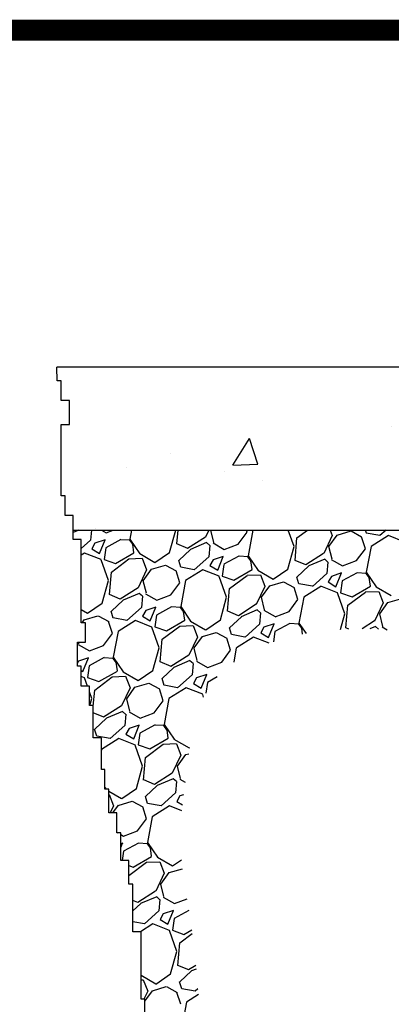
# Model space of a CAD drawing. Extents: x 0 to 8.5, y 0 to 11.
# Drawn here: x 2.6 to 3, y 9.6 to 10.7 of the extents above; entities that cross this region are included whole.
import ezdxf

# ---------------------------------------------------------------- set-up
doc = ezdxf.new("R2010")
doc.units = 0
doc.header["$MEASUREMENT"] = 0
doc.layers.get('0').update_dxf_attribs({"linetype": 'CONTINUOUS'})
for name, color, linetype in [('BDR', 7, 'CONTINUOUS'), ('DTLTXT', 7, 'CONTINUOUS'), ('HATCH', 7, 'CONTINUOUS'), ('LINE', 7, 'CONTINUOUS')]:
    doc.layers.add(name, color=color, linetype=linetype)

# ---------------------------------------------------------------- blocks, each defined once
blk = doc.blocks.new('*X7')
at = {"color": 0}
for p, q in [((2.9595, 10.1286), (2.953, 10.1259)), ((2.9745, 10.1286), (2.9734, 10.1166)), ((2.9862, 10.1286), (2.9918, 10.1254)), ((2.9918, 10.1254), (3.0003, 10.1286)), ((3.022, 10.1286), (3.02, 10.1179)), ((3.0671, 10.102), (3.0744, 10.1286)), ((3.0756, 10.1122), (3.0771, 10.1286)), ((3.1136, 10.1286), (3.1096, 10.1203)), ((3.1194, 10.1139), (3.1158, 10.1286)), ((3.159, 10.1262), (3.1582, 10.1286)), ((3.1658, 10.1286), (3.1601, 10.0982)), ((3.2145, 10.1091), (3.2077, 10.1286)), ((3.218, 10.1193), (3.2303, 10.1286)), ((3.2573, 10.1286), (3.2598, 10.122)), ((3.2656, 10.1226), (3.282, 10.1275)), ((3.282, 10.1275), (3.2946, 10.1207)), ((3.3002, 10.1249), (3.2991, 10.1286)), ((3.3236, 10.1286), (3.3162, 10.122)), ((2.9734, 10.1166), (2.9625, 10.1068)), ((2.9906, 10.117), (2.9786, 10.113)), ((2.9841, 10.1008), (2.9906, 10.117)), ((3.0093, 10.1173), (2.9915, 10.1077)), ((3.02, 10.1165), (3.0094, 10.1172)), ((3.0234, 10.1117), (3.0198, 10.1165)), ((3.02, 10.1179), (3.0318, 10.1005)), ((3.1096, 10.1203), (3.0884, 10.1069)), ((3.1485, 10.112), (3.159, 10.1262)), ((3.2157, 10.0925), (3.218, 10.1193)), ((3.2598, 10.122), (3.2497, 10.1006)), ((3.2559, 10.109), (3.2656, 10.1226)), ((3.299, 10.1065), (3.2946, 10.1207)), ((3.3161, 10.1221), (3.3001, 10.125)), ((3.3263, 10.122), (3.3059, 10.1091)), ((3.3459, 10.1143), (3.3263, 10.1221)), ((2.9748, 10.1064), (2.9841, 10.1008)), ((2.9786, 10.113), (2.9749, 10.1064)), ((2.9915, 10.1076), (2.9895, 10.0936)), ((3.0249, 10.1015), (3.0235, 10.1117)), ((3.0885, 10.1069), (3.0757, 10.1122)), ((3.0919, 10.1056), (3.0779, 10.0926)), ((3.1108, 10.1137), (3.0918, 10.1057)), ((3.1147, 10.1103), (3.1109, 10.1137)), ((3.1146, 10.1103), (3.1135, 10.0969)), ((3.1186, 10.1133), (3.1318, 10.1057)), ((3.1319, 10.1057), (3.1484, 10.1119)), ((3.2071, 10.0823), (3.2145, 10.1091)), ((3.2595, 10.0942), (3.2558, 10.109)), ((3.2885, 10.0923), (3.2991, 10.1065)), ((3.3059, 10.1091), (3.3001, 10.0785)), ((2.9663, 10.1011), (2.9625, 10.0987)), ((2.986, 10.0935), (2.9663, 10.1012)), ((2.9946, 10.0686), (2.9859, 10.0934)), ((2.9895, 10.0936), (3.0031, 10.0888)), ((2.9981, 10.0788), (3.0189, 10.0945)), ((3.0031, 10.0888), (3.0249, 10.1015)), ((3.0188, 10.0945), (3.0346, 10.0952)), ((3.0317, 10.1006), (3.0496, 10.0902)), ((3.0347, 10.0951), (3.0399, 10.0815)), ((3.0497, 10.0901), (3.0671, 10.102)), ((3.0803, 10.0844), (3.0779, 10.0926)), ((3.1135, 10.0969), (3.0963, 10.0815)), ((3.1187, 10.0933), (3.1149, 10.0867)), ((3.1307, 10.0973), (3.1187, 10.0933)), ((3.1241, 10.0811), (3.1307, 10.0973)), ((3.1493, 10.0976), (3.1315, 10.088)), ((3.16, 10.0968), (3.1494, 10.0976)), ((3.1635, 10.092), (3.1599, 10.0968)), ((3.16, 10.0982), (3.1719, 10.0808)), ((3.1649, 10.0818), (3.1635, 10.092)), ((3.2286, 10.0872), (3.2158, 10.0926)), ((3.2496, 10.1006), (3.2284, 10.0872)), ((3.2509, 10.094), (3.2319, 10.086)), ((3.2547, 10.0906), (3.2509, 10.094)), ((3.2586, 10.0936), (3.2719, 10.086)), ((3.2719, 10.086), (3.2885, 10.0923)), ((3.0399, 10.0815), (3.0298, 10.0601)), ((3.0359, 10.0685), (3.0457, 10.0821)), ((3.0457, 10.0821), (3.0621, 10.087)), ((3.0621, 10.087), (3.0747, 10.0802)), ((3.0791, 10.066), (3.0747, 10.0802)), ((3.0962, 10.0816), (3.0802, 10.0845)), ((3.1063, 10.0815), (3.086, 10.0686)), ((3.126, 10.0738), (3.1064, 10.0816)), ((3.1149, 10.0867), (3.1241, 10.0811)), ((3.1315, 10.0879), (3.1295, 10.0739)), ((3.1432, 10.0692), (3.1649, 10.0818)), ((3.1718, 10.0809), (3.1896, 10.0705)), ((3.1897, 10.0704), (3.2071, 10.0823)), ((3.2319, 10.086), (3.218, 10.0729)), ((3.2547, 10.0906), (3.2535, 10.0772)), ((2.9872, 10.0418), (2.9946, 10.0686)), ((2.9958, 10.052), (2.9981, 10.0788)), ((3.0396, 10.0537), (3.0359, 10.0685)), ((3.0859, 10.0686), (3.0802, 10.038)), ((3.1346, 10.0489), (3.1259, 10.0737)), ((3.1295, 10.0739), (3.1431, 10.0692)), ((3.1382, 10.0592), (3.1589, 10.0748)), ((3.1589, 10.0749), (3.1747, 10.0755)), ((3.1748, 10.0754), (3.18, 10.0619)), ((3.2203, 10.0647), (3.2179, 10.0729)), ((3.2535, 10.0772), (3.2363, 10.0618)), ((3.2587, 10.0736), (3.255, 10.067)), ((3.2707, 10.0777), (3.2587, 10.0736)), ((3.2642, 10.0614), (3.2707, 10.0777)), ((3.2715, 10.0682), (3.2696, 10.0542)), ((3.2893, 10.0779), (3.2716, 10.0683)), ((3.3, 10.0771), (3.2894, 10.0779)), ((3.3035, 10.0723), (3.2999, 10.0771)), ((3.3001, 10.0785), (3.3119, 10.0612)), ((3.305, 10.0622), (3.3036, 10.0724)), ((3.0297, 10.0601), (3.0085, 10.0467)), ((3.0686, 10.0518), (3.0792, 10.066)), ((3.1358, 10.0324), (3.1382, 10.0592)), ((3.18, 10.0618), (3.1698, 10.0404)), ((3.176, 10.0488), (3.1858, 10.0625)), ((3.1857, 10.0625), (3.2021, 10.0673)), ((3.2022, 10.0673), (3.2148, 10.0605)), ((3.2192, 10.0463), (3.2147, 10.0605)), ((3.2363, 10.0619), (3.2203, 10.0648)), ((3.2464, 10.0618), (3.226, 10.0489)), ((3.266, 10.0541), (3.2464, 10.0619)), ((3.2549, 10.067), (3.2641, 10.0614)), ((3.2832, 10.0495), (3.305, 10.0621)), ((3.3118, 10.0612), (3.3297, 10.0508)), ((3.0087, 10.0467), (2.9959, 10.0521)), ((3.012, 10.0455), (2.9981, 10.0324)), ((3.031, 10.0535), (3.012, 10.0455)), ((3.0348, 10.0501), (3.031, 10.0535)), ((3.0348, 10.0501), (3.0336, 10.0367)), ((3.0387, 10.0531), (3.052, 10.0455)), ((3.052, 10.0455), (3.0686, 10.0518)), ((3.1273, 10.0221), (3.1346, 10.0489)), ((3.1796, 10.034), (3.176, 10.0488)), ((3.2087, 10.0321), (3.2192, 10.0463)), ((3.226, 10.0489), (3.2203, 10.0183)), ((3.2747, 10.0292), (3.266, 10.054)), ((3.2696, 10.0543), (3.2832, 10.0495)), ((3.2782, 10.0395), (3.299, 10.0551)), ((3.2989, 10.0552), (3.3147, 10.0558)), ((3.3148, 10.0558), (3.32, 10.0422)), ((3.3258, 10.0428), (3.3422, 10.0476)), ((2.9625, 10.0342), (2.9697, 10.03)), ((2.9698, 10.0299), (2.9872, 10.0418)), ((3.0336, 10.0367), (3.0164, 10.0213)), ((3.0508, 10.0372), (3.0388, 10.0331)), ((3.0442, 10.0209), (3.0508, 10.0372)), ((3.0694, 10.0374), (3.0517, 10.0278)), ((3.0801, 10.0366), (3.0695, 10.0374)), ((3.0836, 10.0318), (3.08, 10.0366)), ((3.0802, 10.038), (3.092, 10.0207)), ((3.1697, 10.0405), (3.1486, 10.027)), ((3.171, 10.0338), (3.152, 10.0258)), ((3.1749, 10.0304), (3.171, 10.0338)), ((3.1788, 10.0334), (3.192, 10.0259)), ((3.2759, 10.0127), (3.2782, 10.0395)), ((3.32, 10.0422), (3.3099, 10.0207)), ((3.316, 10.0292), (3.3258, 10.0428)), ((2.9635, 10.0187), (2.9659, 10.022)), ((2.9658, 10.022), (2.9822, 10.0268)), ((2.9823, 10.0268), (2.9949, 10.02)), ((3.0004, 10.0242), (2.998, 10.0324)), ((3.0164, 10.0214), (3.0004, 10.0243)), ((3.0388, 10.0331), (3.035, 10.0265)), ((3.035, 10.0265), (3.0442, 10.0209)), ((3.0516, 10.0277), (3.0497, 10.0137)), ((3.0633, 10.009), (3.0851, 10.0216)), ((3.0851, 10.0217), (3.0836, 10.0319)), ((3.1099, 10.0103), (3.1272, 10.0221)), ((3.1487, 10.027), (3.1359, 10.0324)), ((3.1521, 10.0258), (3.1381, 10.0127)), ((3.1748, 10.0304), (3.1736, 10.017)), ((3.192, 10.0258), (3.2086, 10.0321)), ((3.2696, 10.0107), (3.2746, 10.0293)), ((3.3197, 10.0143), (3.316, 10.0291)), ((2.9993, 10.0058), (2.9948, 10.02)), ((3.0265, 10.0213), (3.0061, 10.0084)), ((3.0461, 10.0136), (3.0265, 10.0214)), ((3.0547, 9.9887), (3.0461, 10.0135)), ((3.0496, 10.0138), (3.0633, 10.009)), ((3.0583, 9.999), (3.0791, 10.0146)), ((3.079, 10.0147), (3.0948, 10.0153)), ((3.0919, 10.0207), (3.1098, 10.0103)), ((3.0949, 10.0153), (3.1001, 10.0017)), ((3.1405, 10.0046), (3.1381, 10.0128)), ((3.1736, 10.017), (3.1565, 10.0016)), ((3.1789, 10.0134), (3.1751, 10.0068)), ((3.1909, 10.0175), (3.1789, 10.0135)), ((3.1843, 10.0013), (3.1909, 10.0175)), ((3.2095, 10.0178), (3.1917, 10.0081)), ((3.2202, 10.0169), (3.2096, 10.0177)), ((3.2237, 10.0121), (3.2201, 10.0169)), ((3.2202, 10.0183), (3.2287, 10.0059)), ((3.2247, 10.0051), (3.2237, 10.0122)), ((3.2795, 10.0112), (3.276, 10.0127)), ((3.3098, 10.0208), (3.2952, 10.0115)), ((3.311, 10.0142), (3.3042, 10.0113)), ((3.3147, 10.0109), (3.3111, 10.0141)), ((3.3188, 10.0137), (3.325, 10.0102)), ((2.9887, 9.9916), (2.9993, 10.0058)), ((3.0061, 10.0084), (3.0004, 9.9778)), ((3.056, 9.9722), (3.0583, 9.999)), ((3.1001, 10.0017), (3.09, 9.9802)), ((3.0961, 9.9887), (3.1059, 10.0023)), ((3.1059, 10.0023), (3.1223, 10.0071)), ((3.1223, 10.0071), (3.1349, 10.0003)), ((3.1393, 9.9862), (3.1349, 10.0004)), ((3.1564, 10.0017), (3.1404, 10.0047)), ((3.1665, 10.0016), (3.1462, 9.9887)), ((3.185, 9.9944), (3.1666, 10.0017)), ((3.1751, 10.0068), (3.1843, 10.0012)), ((3.1917, 10.0081), (3.19, 9.9962)), ((2.9589, 9.9929), (2.9721, 9.9854)), ((2.9597, 9.9935), (2.9592, 9.9955)), ((2.9721, 9.9853), (2.9887, 9.9916)), ((3.0474, 9.9619), (3.0547, 9.9888)), ((3.0997, 9.9738), (3.0961, 9.9886)), ((3.1461, 9.9888), (3.143, 9.972)), ((2.971, 9.977), (2.959, 9.973)), ((2.9644, 9.9608), (2.9709, 9.977)), ((2.9896, 9.9773), (2.9718, 9.9676)), ((3.0003, 9.9764), (2.9897, 9.9772)), ((3.0038, 9.9716), (3.0002, 9.9764)), ((3.0003, 9.9778), (3.0122, 9.9605)), ((3.0899, 9.9803), (3.0687, 9.9668)), ((3.1288, 9.9719), (3.1394, 9.9861)), ((2.959, 9.9729), (2.9578, 9.9708)), ((2.9718, 9.9676), (2.9698, 9.9536)), ((3.0052, 9.9615), (3.0038, 9.9717)), ((3.0689, 9.9668), (3.056, 9.9722)), ((3.0722, 9.9656), (3.0583, 9.9526)), ((3.0911, 9.9737), (3.0722, 9.9656)), ((3.095, 9.9702), (3.0912, 9.9736)), ((3.095, 9.9703), (3.0938, 9.9569)), ((3.0989, 9.9732), (3.1121, 9.9657)), ((3.1122, 9.9657), (3.1288, 9.9719)), ((2.9625, 9.9619), (2.9644, 9.9607)), ((2.9663, 9.9534), (2.9625, 9.9549)), ((2.9697, 9.9435), (2.9662, 9.9533)), ((2.9698, 9.9536), (2.9834, 9.9488)), ((2.9784, 9.9388), (2.9992, 9.9544)), ((2.9834, 9.9488), (3.0052, 9.9614)), ((2.9991, 9.9545), (3.0149, 9.9551)), ((3.0121, 9.9605), (3.0299, 9.9501)), ((3.015, 9.9551), (3.0203, 9.9415)), ((3.03, 9.9501), (3.0474, 9.9619)), ((3.0606, 9.9444), (3.0582, 9.9526)), ((3.0938, 9.9568), (3.0766, 9.9414)), ((3.099, 9.9533), (3.0952, 9.9466)), ((3.111, 9.9573), (3.099, 9.9533)), ((3.1044, 9.9411), (3.111, 9.9573)), ((3.1236, 9.9543), (3.1118, 9.9479)), ((3.0202, 9.9415), (3.0101, 9.9201)), ((3.0163, 9.9285), (3.026, 9.9421)), ((3.026, 9.9421), (3.0424, 9.9469)), ((3.0424, 9.9469), (3.055, 9.9402)), ((3.0594, 9.926), (3.055, 9.9402)), ((3.0765, 9.9415), (3.0605, 9.9445)), ((3.0867, 9.9414), (3.0663, 9.9286)), ((3.1063, 9.9338), (3.0867, 9.9415)), ((3.0952, 9.9466), (3.1044, 9.9411)), ((3.1118, 9.9479), (3.11, 9.9353)), ((2.9749, 9.9286), (2.972, 9.9368)), ((2.9726, 9.9203), (2.9749, 9.9286)), ((2.9767, 9.9195), (2.9784, 9.9388)), ((3.0199, 9.9137), (3.0163, 9.9285)), ((3.0663, 9.9286), (3.0605, 9.898)), ((3.1074, 9.9303), (3.1063, 9.9337)), ((3.01, 9.9201), (2.9889, 9.9067)), ((3.0489, 9.9117), (3.0595, 9.926)), ((2.989, 9.9066), (2.9767, 9.9118)), ((2.9924, 9.9054), (2.9784, 9.8924)), ((3.0113, 9.9135), (2.9923, 9.9054)), ((3.0151, 9.91), (3.0113, 9.9134)), ((3.0151, 9.9101), (3.0139, 9.8967)), ((3.0191, 9.9131), (3.0323, 9.9055)), ((3.0323, 9.9055), (3.0489, 9.9117)), ((3.0139, 9.8967), (2.9967, 9.8812)), ((3.0191, 9.8931), (3.0154, 9.8865)), ((3.0311, 9.8971), (3.0191, 9.8931)), ((3.0246, 9.8809), (3.0311, 9.8971)), ((3.0498, 9.8974), (3.032, 9.8877)), ((3.0605, 9.8966), (3.0499, 9.8973)), ((3.0639, 9.8918), (3.0603, 9.8966)), ((3.0605, 9.898), (3.0723, 9.8806)), ((2.9807, 9.8842), (2.9783, 9.8924)), ((2.9967, 9.8813), (2.9807, 9.8843)), ((3.0153, 9.8865), (3.0246, 9.8809)), ((3.032, 9.8877), (3.03, 9.8737)), ((3.0436, 9.8689), (3.0654, 9.8816)), ((3.0654, 9.8816), (3.064, 9.8918)), ((3.0068, 9.8812), (2.9864, 9.8684)), ((3.0265, 9.8736), (3.0068, 9.8813)), ((3.0351, 9.8487), (3.0264, 9.8735)), ((3.03, 9.8737), (3.0436, 9.8689)), ((3.0386, 9.8589), (3.0594, 9.8746)), ((3.0593, 9.8746), (3.0751, 9.8753)), ((3.0722, 9.8806), (3.0901, 9.8703)), ((3.0752, 9.8752), (3.0804, 9.8616)), ((3.0902, 9.8702), (3.091, 9.8708)), ((2.9864, 9.8684), (2.9862, 9.8675)), ((3.0363, 9.8321), (3.0386, 9.8589)), ((3.0804, 9.8616), (3.0703, 9.8402)), ((3.0764, 9.8486), (3.0862, 9.8622)), ((3.0862, 9.8622), (3.0899, 9.8633)), ((3.0277, 9.8219), (3.0351, 9.8487)), ((3.0801, 9.8338), (3.0764, 9.8486)), ((3.0702, 9.8402), (3.049, 9.8268)), ((2.9905, 9.8234), (2.9918, 9.8214)), ((3.0492, 9.8268), (3.0364, 9.8322)), ((3.0525, 9.8255), (3.0386, 9.8125)), ((3.0715, 9.8336), (3.0525, 9.8256)), ((3.0753, 9.8302), (3.0715, 9.8336)), ((3.0753, 9.8302), (3.0741, 9.8168)), ((3.0792, 9.8332), (3.0854, 9.8297)), ((2.9952, 9.8188), (3.0102, 9.8101)), ((2.9952, 9.8151), (2.9953, 9.8151)), ((2.9953, 9.815), (3.0006, 9.8014)), ((3.0103, 9.81), (3.0277, 9.8219)), ((3.0409, 9.8043), (3.0385, 9.8125)), ((3.0741, 9.8168), (3.0569, 9.8014)), ((3.0793, 9.8132), (3.0755, 9.8066)), ((3.0836, 9.8147), (3.0793, 9.8132)), ((3.0006, 9.8014), (2.9966, 9.7931)), ((3, 9.7931), (3.0064, 9.8021)), ((3.0063, 9.802), (3.0227, 9.8069)), ((3.0228, 9.8069), (3.0354, 9.8001)), ((3.0398, 9.7859), (3.0353, 9.8001)), ((3.0569, 9.8015), (3.0409, 9.8044)), ((3.067, 9.8014), (3.0466, 9.7885)), ((3.0817, 9.7957), (3.067, 9.8015)), ((3.0755, 9.8066), (3.0823, 9.8025)), ((3.0466, 9.7885), (3.0409, 9.7579)), ((3.0292, 9.7717), (3.0398, 9.7859)), ((3.0047, 9.77), (3.0055, 9.7695)), ((3.0094, 9.7673), (3.0126, 9.7655)), ((3.0126, 9.7654), (3.0292, 9.7717)), ((3.0094, 9.7521), (3.0114, 9.7571)), ((3.0115, 9.7571), (3.0094, 9.7564)), ((3.0301, 9.7573), (3.0123, 9.7477)), ((3.0408, 9.7565), (3.0302, 9.7573)), ((3.0443, 9.7517), (3.0407, 9.7565)), ((3.0408, 9.7579), (3.0527, 9.7406)), ((3.0123, 9.7477), (3.0107, 9.7366)), ((3.0239, 9.7289), (3.0457, 9.7415)), ((3.0457, 9.7416), (3.0443, 9.7518)), ((3.0189, 9.7189), (3.0397, 9.7345)), ((3.0189, 9.7306), (3.0239, 9.7289)), ((3.0396, 9.7346), (3.0554, 9.7352)), ((3.0526, 9.7406), (3.0704, 9.7302)), ((3.0555, 9.7352), (3.0608, 9.7216)), ((3.0705, 9.7302), (3.0813, 9.7375)), ((3.0607, 9.7216), (3.0506, 9.7001)), ((3.0568, 9.7086), (3.0665, 9.7222)), ((3.0665, 9.7222), (3.0824, 9.7269)), ((3.0604, 9.6938), (3.0568, 9.7085)), ((3.0505, 9.7002), (3.0294, 9.6867)), ((3.0295, 9.6867), (3.0237, 9.6892)), ((3.0329, 9.6855), (3.0237, 9.6769)), ((3.0518, 9.6936), (3.0328, 9.6855)), ((3.0556, 9.6901), (3.0518, 9.6935)), ((3.0556, 9.6902), (3.0544, 9.6768)), ((3.0596, 9.6932), (3.0728, 9.6856)), ((3.0728, 9.6856), (3.0878, 9.6912)), ((3.0544, 9.6768), (3.0372, 9.6613)), ((3.0596, 9.6732), (3.0559, 9.6666)), ((3.0716, 9.6772), (3.0596, 9.6732)), ((3.0651, 9.661), (3.0716, 9.6772)), ((3.09, 9.6773), (3.0725, 9.6678)), ((3.0372, 9.6614), (3.0237, 9.6639)), ((3.0473, 9.6613), (3.0326, 9.6521)), ((3.0669, 9.6537), (3.0473, 9.6614)), ((3.0558, 9.6666), (3.0651, 9.661)), ((3.0725, 9.6678), (3.0705, 9.6538)), ((3.0756, 9.6288), (3.0669, 9.6536)), ((3.0705, 9.6538), (3.0841, 9.649)), ((3.0791, 9.639), (3.0939, 9.6502)), ((3.0841, 9.649), (3.0934, 9.6544)), ((3.0768, 9.6122), (3.0791, 9.639)), ((3.0682, 9.602), (3.0756, 9.6288)), ((3.0508, 9.5901), (3.0682, 9.602)), ((3.0897, 9.6069), (3.0769, 9.6122)), ((3.093, 9.6056), (3.0791, 9.5926)), ((3.098, 9.6122), (3.0895, 9.6069)), ((3.0984, 9.6079), (3.093, 9.6057)), ((3.0332, 9.6004), (3.0507, 9.5902)), ((3.0332, 9.5951), (3.0358, 9.5952)), ((3.0358, 9.5951), (3.0411, 9.5815)), ((3.0814, 9.5844), (3.079, 9.5926)), ((3.0411, 9.5815), (3.0367, 9.5722)), ((3.0379, 9.5697), (3.0469, 9.5821)), ((3.0468, 9.5821), (3.0632, 9.587)), ((3.0633, 9.587), (3.0759, 9.5802)), ((3.0803, 9.566), (3.0758, 9.5802)), ((3.0974, 9.5816), (3.0814, 9.5845)), ((3.1005, 9.5843), (3.0974, 9.5815)), ((3.0871, 9.5686), (3.0814, 9.538)), ((3.1012, 9.5775), (3.0871, 9.5686))]:
    blk.add_line(p, q, dxfattribs=at)
blk = doc.blocks.new('*X13')
at = {"color": 0}
for p, q in [((3.6229, 10.3116), (3.6229, 10.3116)), ((3.1951, 10.2552), (3.1971, 10.2927)), ((3.2206, 10.2711), (3.1971, 10.2927)), ((3.5396, 10.292), (3.5396, 10.292)), ((3.3852, 10.2856), (3.3852, 10.2856)), ((3.1951, 10.2552), (3.2206, 10.2711)), ((3.5573, 10.243), (3.5771, 10.2748)), ((3.5872, 10.2446), (3.5771, 10.2748)), ((3.1508, 10.2614), (3.1508, 10.2614)), ((3.1978, 10.2242), (3.2176, 10.256)), ((3.2277, 10.2258), (3.2176, 10.256)), ((3.0262, 10.2516), (3.0262, 10.2516)), ((3.1075, 10.2446), (3.1075, 10.2446)), ((3.5573, 10.243), (3.5872, 10.2446)), ((2.8382, 10.2054), (2.8581, 10.2372)), ((2.8682, 10.2069), (2.8581, 10.2372)), ((3.1978, 10.2242), (3.2277, 10.2258)), ((3.7822, 10.1874), (3.7842, 10.2248)), ((3.8062, 10.2046), (3.7842, 10.2248)), ((2.7651, 10.2189), (2.7651, 10.2189)), ((2.712, 10.2034), (2.712, 10.2034)), ((2.8283, 10.1986), (2.8283, 10.1986)), ((2.8382, 10.2054), (2.8682, 10.2069)), ((3.7607, 10.1986), (3.7607, 10.1986)), ((3.7822, 10.1874), (3.8062, 10.2024)), ((2.8738, 10.1879), (2.8738, 10.1879)), ((3.2459, 10.1912), (3.2459, 10.1912)), ((3.1316, 10.163), (3.1316, 10.163)), ((3.7266, 10.1635), (3.7266, 10.1635)), ((3.3197, 10.1404), (3.3197, 10.1404)), ((3.4805, 10.149), (3.4805, 10.149)), ((2.6751, 10.1304), (2.6751, 10.1304))]:
    blk.add_line(p, q, dxfattribs=at)

msp = doc.modelspace()

# ---------------------------------------------------------------- linework, layer by layer
at = {"layer": 'BDR', "const_width": 0.0249}
msp.add_lwpolyline([(0.75, 10.7216), (0.75, 0.25), (8.2297, 0.25), (8.2297, 10.7216)], close=True, dxfattribs=at)
at = {"layer": 'HATCH'}
for p, q in [((2.6352, 10.2257), (2.6352, 10.2257)), ((2.6352, 10.1927), (2.6352, 10.1927))]:
    msp.add_line(p, q, dxfattribs=at)
at = {"layer": 'LINE'}
for p, q in [((3.816, 10.3219), (2.6298, 10.3219)), ((2.6488, 10.1286), (3.811, 10.1286))]:
    msp.add_line(p, q, dxfattribs=at)
msp.add_lwpolyline([(2.7343, 9.5347), (2.7343, 9.5722), (2.7296, 9.5722), (2.7296, 9.6052), (2.7296, 9.6052), (2.7296, 9.6521), (2.7201, 9.6521), (2.7201, 9.6804), (2.7201, 9.6804), (2.7201, 9.7087), (2.7153, 9.7087), (2.7153, 9.7366), (2.7058, 9.7366), (2.7058, 9.7695), (2.7011, 9.7695), (2.7011, 9.7931), (2.6916, 9.7931), (2.6916, 9.8214), (2.6869, 9.8214), (2.6869, 9.8447), (2.6826, 9.8447), (2.6826, 9.8823), (2.6731, 9.8823), (2.6731, 9.9203), (2.6684, 9.9203), (2.6684, 9.9435), (2.6589, 9.9435), (2.6589, 9.9672), (2.6542, 9.9672), (2.6542, 9.9955), (2.6637, 9.9955), (2.6637, 10.0187), (2.6589, 10.0187), (2.6589, 10.0423), (2.6589, 10.0423), (2.6589, 10.0799), (2.6589, 10.0799), (2.6589, 10.1175), (2.6494, 10.1175), (2.6494, 10.1458), (2.6399, 10.1458), (2.6399, 10.1691), (2.6352, 10.1691), (2.6352, 10.1927), (2.6352, 10.2257), (2.6352, 10.2539), (2.6447, 10.2539), (2.6447, 10.2822), (2.6352, 10.2822), (2.6352, 10.3055), (2.6304, 10.3055), (2.6298, 10.3219)], dxfattribs=at)

# ---------------------------------------------------------------- block references
msp.add_blockref('*X7', (-0.3036, 0))
at = {"layer": 'DTLTXT'}
msp.add_blockref('*X13', (0, 0), dxfattribs=at)

doc.saveas('drawing.dxf')
